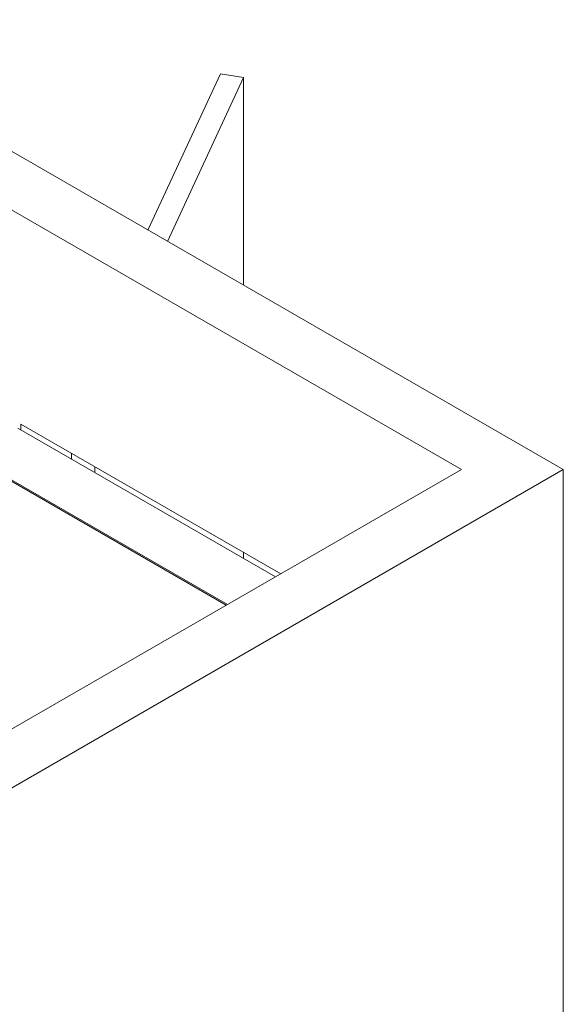
# Paper-space layout 'drum mount' of a CAD drawing. Units: inches. Extents: x 0.1 to 10.4, y -0.4 to 7.6.
# Drawn here: x 2.2 to 2.8, y 4.8 to 6 of the extents above; entities that cross this region are included whole.
import ezdxf

# ---------------------------------------------------------------- set-up
doc = ezdxf.new("R2010")
doc.units = ezdxf.units.IN
doc.header["$MEASUREMENT"] = 0

psp = doc.layouts.new('drum mount')

# ---------------------------------------------------------------- linework, layer by layer
at = {"lineweight": 15}
for p, q in [((2.8319, 5.4864), (1.8561, 6.0497)), ((2.403, 5.9818), (2.3123, 5.7863)), ((2.432, 5.9773), (2.403, 5.9818)), ((2.7046, 5.4864), (1.8561, 5.9763)), ((2.3368, 5.7722), (2.432, 5.9773)), ((2.432, 5.9773), (2.432, 5.7173)), ((2.1495, 5.5382), (2.4719, 5.3521)), ((2.1531, 5.5435), (2.1531, 5.5362)), ((2.1531, 5.5435), (2.4783, 5.3558)), ((2.4103, 5.3165), (2.0781, 5.5083)), ((2.4118, 5.3174), (2.0954, 5.5)), ((2.2167, 5.5068), (2.2167, 5.4994)), ((1.9692, 4.9884), (2.8319, 5.4864)), ((1.9692, 5.0619), (2.7046, 5.4864)), ((2.2457, 5.4901), (2.2457, 5.4827)), ((2.8319, 5.4864), (2.8319, 1.7548)), ((2.432, 5.3825), (2.432, 5.3751))]:
    psp.add_line(p, q, dxfattribs=at)

doc.saveas('drawing.dxf')
